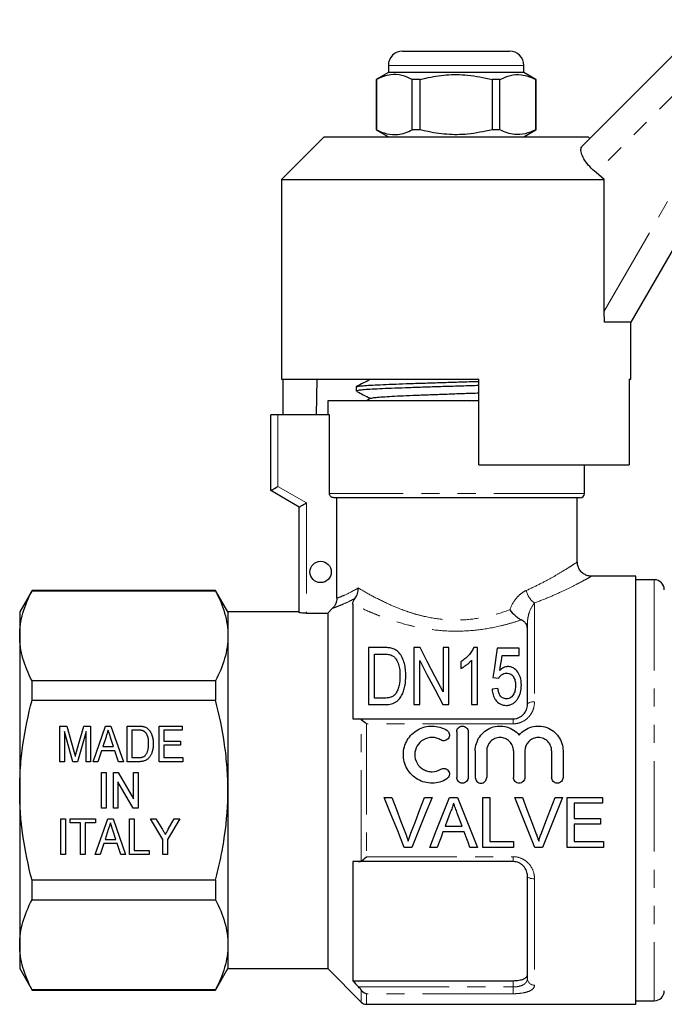
# Model space of a CAD drawing. Units: millimetres. Extents: x 148 to 259, y 96 to 256.
# Drawn here: x 148 to 194, y 184 to 253 of the extents above; entities that cross this region are included whole.
import ezdxf

# ---------------------------------------------------------------- set-up
doc = ezdxf.new("R2010")
doc.units = ezdxf.units.MM
doc.linetypes.add('PHANTOM', pattern=[12.7, 6.35, -1.27, 1.27, -1.27, 1.27, -1.27])

msp = doc.modelspace()

# ---------------------------------------------------------------- linework, layer by layer
at = {"color": 7, "linetype": 'Continuous', "lineweight": 25}
for p, q in [((187.756, 243.727), (196.623, 252.594)), ((175.171, 250.392), (178.921, 250.392)), ((178.921, 250.392), (182.671, 250.392)), ((174.171, 249.392), (174.171, 248.892)), ((183.671, 248.892), (183.671, 249.392)), ((174.171, 248.892), (173.321, 248.401)), ((183.671, 248.892), (174.171, 248.892)), ((184.521, 248.401), (183.671, 248.892)), ((173.321, 248.401), (173.321, 244.883)), ((173.33, 248.401), (173.321, 248.401)), ((173.33, 248.401), (173.33, 244.883)), ((176.399, 248.401), (175.852, 248.401)), ((175.852, 244.883), (175.852, 248.401)), ((176.399, 244.883), (176.399, 248.401)), ((181.99, 248.401), (181.443, 248.401)), ((181.443, 248.401), (181.443, 244.883)), ((181.99, 244.883), (181.99, 248.401)), ((184.521, 248.401), (184.512, 248.401)), ((184.512, 248.401), (184.512, 244.883)), ((184.521, 244.883), (184.521, 248.401)), ((169.671, 244.392), (166.671, 241.392)), ((169.671, 244.392), (178.921, 244.392)), ((173.321, 244.883), (174.171, 244.392)), ((173.33, 244.883), (173.321, 244.883)), ((176.399, 244.883), (175.852, 244.883)), ((178.921, 244.392), (188.171, 244.392)), ((181.99, 244.883), (181.443, 244.883)), ((183.671, 244.392), (184.521, 244.883)), ((184.521, 244.883), (184.512, 244.883)), ((188.296, 244.267), (188.171, 244.392)), ((198.833, 244.662), (191.171, 231.392)), ((189.304, 241.392), (188.731, 241.874)), ((166.671, 241.392), (166.671, 227.392)), ((166.671, 241.392), (189.304, 241.392)), ((189.304, 232.159), (189.304, 241.392)), ((189.33, 231.392), (189.304, 232.159)), ((191.171, 231.392), (189.33, 231.392)), ((191.171, 227.392), (191.171, 231.392)), ((166.671, 227.392), (180.521, 227.392)), ((166.776, 227.392), (166.776, 224.892)), ((169.156, 227.392), (169.112, 224.892)), ((180.521, 221.392), (180.521, 227.392)), ((191.045, 227.392), (191.171, 227.392)), ((191.045, 227.392), (191.045, 221.392)), ((171.921, 226.865), (171.921, 226.571)), ((169.921, 225.892), (169.921, 224.892)), ((180.521, 225.892), (169.921, 225.892)), ((172.935, 226.065), (172.605, 225.892)), ((179.864, 225.892), (180.521, 225.912)), ((165.921, 219.592), (165.921, 224.892)), ((166.421, 224.892), (165.921, 224.892)), ((170.047, 224.892), (166.421, 224.892)), ((170.047, 219.392), (170.047, 224.892)), ((180.521, 221.392), (191.045, 221.392)), ((187.921, 219.392), (187.921, 221.392)), ((167.921, 218.437), (165.921, 219.592)), ((187.621, 219.092), (170.351, 219.092)), ((170.555, 212.051), (170.555, 219.092)), ((187.421, 214.574), (187.421, 219.092)), ((167.921, 211.052), (167.921, 218.437)), ((191.521, 213.592), (188.388, 213.592)), ((191.521, 183.592), (191.521, 213.592)), ((192.821, 213.342), (191.521, 213.342)), ((149.187, 212.592), (148.321, 211.092)), ((162.055, 212.592), (149.187, 212.592)), ((149.187, 212.57), (149.187, 212.592)), ((149.187, 212.57), (162.055, 212.57)), ((162.921, 211.092), (162.055, 212.592)), ((162.055, 212.592), (162.055, 212.57)), ((169.921, 211.002), (170.261, 211.344)), ((171.671, 211.636), (171.671, 203.592)), ((148.321, 211.092), (148.321, 209.417)), ((167.921, 211.092), (162.921, 211.092)), ((162.921, 211.092), (162.921, 209.417)), ((168.421, 211.002), (169.921, 211.002)), ((169.921, 211.002), (169.921, 186.092)), ((183.921, 204.592), (183.921, 210.254)), ((148.321, 209.417), (148.321, 198.592)), ((162.921, 209.417), (162.921, 198.592)), ((172.78, 208.592), (172.78, 204.592)), ((173.87, 208.592), (172.78, 208.592)), ((176.397, 208.592), (175.96, 208.592)), ((175.96, 208.592), (175.96, 204.592)), ((178.011, 208.592), (178.011, 205.49)), ((178.421, 208.592), (178.011, 208.592)), ((178.421, 204.592), (178.421, 208.592)), ((180.421, 208.592), (180.157, 208.592)), ((180.421, 204.592), (180.421, 208.592)), ((183.344, 208.541), (181.806, 208.541)), ((183.344, 208.028), (183.344, 208.541)), ((173.19, 208.13), (173.866, 208.13)), ((173.19, 205.053), (173.19, 208.13)), ((180.011, 207.709), (180.011, 204.592)), ((182.146, 208.028), (183.344, 208.028)), ((176.37, 204.592), (176.37, 207.694)), ((179.242, 207.592), (179.242, 207.119)), ((181.498, 206.489), (181.908, 206.438)), ((149.187, 204.897), (149.187, 206.265)), ((162.055, 206.265), (149.187, 206.265)), ((162.055, 206.265), (162.055, 204.897)), ((181.857, 205.72), (181.447, 205.669)), ((173.877, 205.053), (173.19, 205.053)), ((149.187, 204.897), (162.055, 204.897)), ((172.78, 204.592), (173.922, 204.592)), ((175.96, 204.592), (176.37, 204.592)), ((177.984, 204.592), (178.421, 204.592)), ((180.011, 204.592), (180.421, 204.592)), ((172.084, 203.592), (182.921, 203.592)), ((151.145, 203.092), (151.625, 203.092)), ((151.145, 200.592), (151.145, 203.092)), ((151.625, 203.092), (152.12, 201.338)), ((152.327, 201.368), (152.814, 203.092)), ((152.814, 203.092), (153.293, 203.092)), ((153.293, 203.092), (153.293, 200.592)), ((153.465, 200.592), (154.348, 203.092)), ((154.348, 203.092), (154.707, 203.092)), ((154.707, 203.092), (155.59, 200.592)), ((155.857, 203.092), (156.618, 203.092)), ((155.857, 200.592), (155.857, 203.092)), ((158.101, 203.092), (159.703, 203.092)), ((158.101, 200.592), (158.101, 203.092)), ((159.703, 203.092), (159.703, 202.803)), ((152.053, 200.592), (151.466, 202.707)), ((151.466, 202.707), (151.466, 200.592)), ((152.972, 202.707), (152.385, 200.592)), ((152.972, 200.592), (152.972, 202.707)), ((154.377, 202.344), (154.151, 201.65)), ((154.903, 201.65), (154.691, 202.3)), ((156.178, 202.803), (156.178, 200.88)), ((156.624, 202.803), (156.178, 202.803)), ((158.421, 202.803), (158.421, 202.034)), ((159.703, 202.803), (158.421, 202.803)), ((178.965, 202.692), (178.965, 199.492)), ((179.765, 202.692), (179.765, 199.492)), ((154.151, 201.65), (154.903, 201.65)), ((158.421, 202.034), (159.607, 202.034)), ((158.421, 201.746), (158.421, 200.88)), ((159.607, 201.746), (158.421, 201.746)), ((159.607, 202.034), (159.607, 201.746)), ((154.057, 201.361), (153.806, 200.592)), ((154.997, 201.361), (154.057, 201.361)), ((155.248, 200.592), (154.997, 201.361)), ((156.178, 200.88), (156.631, 200.88)), ((158.421, 200.88), (159.767, 200.88)), ((159.767, 200.88), (159.767, 200.592)), ((180.265, 201.353), (180.265, 199.492)), ((181.065, 201.353), (181.065, 199.492)), ((182.943, 201.353), (182.943, 199.492)), ((183.743, 201.353), (183.743, 199.492)), ((185.621, 201.353), (185.621, 199.492)), ((186.421, 201.353), (186.421, 199.492)), ((151.466, 200.592), (151.145, 200.592)), ((152.385, 200.592), (152.053, 200.592)), ((153.293, 200.592), (152.972, 200.592)), ((153.806, 200.592), (153.465, 200.592)), ((155.59, 200.592), (155.248, 200.592)), ((156.654, 200.592), (155.857, 200.592)), ((159.767, 200.592), (158.101, 200.592)), ((154.06, 199.842), (154.38, 199.842)), ((154.06, 197.342), (154.06, 199.842)), ((154.38, 199.842), (154.38, 197.342)), ((154.893, 199.842), (155.231, 199.842)), ((154.893, 197.342), (154.893, 199.842)), ((155.231, 199.842), (156.303, 197.997)), ((156.303, 199.842), (156.624, 199.842)), ((156.303, 197.997), (156.303, 199.842)), ((156.624, 199.842), (156.624, 197.342)), ((156.285, 197.342), (155.213, 199.188)), ((155.213, 199.188), (155.213, 197.342)), ((148.321, 198.592), (148.321, 187.767)), ((162.921, 198.592), (162.921, 187.767)), ((173.88, 198.092), (174.415, 198.092)), ((176.703, 198.092), (177.238, 198.092)), ((178.466, 198.092), (179.023, 198.092)), ((180.786, 198.092), (181.28, 198.092)), ((180.786, 194.592), (180.786, 198.092)), ((181.28, 198.092), (181.28, 194.996)), ((183.034, 198.092), (183.569, 198.092)), ((185.857, 198.092), (186.392, 198.092)), ((186.71, 198.092), (189.178, 198.092)), ((186.71, 194.592), (186.71, 198.092)), ((189.178, 198.092), (189.178, 197.688)), ((187.203, 197.688), (187.203, 196.611)), ((189.178, 197.688), (187.203, 197.688)), ((154.38, 197.342), (154.06, 197.342)), ((155.213, 197.342), (154.893, 197.342)), ((156.624, 197.342), (156.285, 197.342)), ((151.21, 196.592), (151.53, 196.592)), ((151.21, 194.092), (151.21, 196.592)), ((151.53, 196.592), (151.53, 194.092)), ((151.851, 196.592), (153.645, 196.592)), ((151.851, 196.303), (151.851, 196.592)), ((152.588, 196.303), (151.851, 196.303)), ((152.588, 194.092), (152.588, 196.303)), ((153.645, 196.303), (152.908, 196.303)), ((152.908, 196.303), (152.908, 194.092)), ((153.625, 194.092), (154.508, 196.592)), ((153.645, 196.592), (153.645, 196.303)), ((154.508, 196.592), (154.867, 196.592)), ((154.867, 196.592), (155.75, 194.092)), ((156.017, 196.592), (156.338, 196.592)), ((156.017, 194.092), (156.017, 196.592)), ((156.338, 196.592), (156.338, 194.38)), ((157.492, 196.592), (157.877, 196.592)), ((158.357, 195.151), (157.492, 196.592)), ((157.877, 196.592), (158.328, 195.841)), ((159.543, 196.592), (158.678, 195.151)), ((158.741, 195.856), (159.157, 196.592)), ((159.157, 196.592), (159.543, 196.592)), ((178.147, 196.073), (179.342, 196.073)), ((187.203, 196.611), (189.043, 196.611)), ((187.203, 196.207), (187.203, 194.996)), ((189.043, 196.207), (187.203, 196.207)), ((189.043, 196.611), (189.043, 196.207)), ((154.537, 195.844), (154.311, 195.15)), ((155.063, 195.15), (154.851, 195.8)), ((179.491, 195.669), (177.999, 195.669)), ((154.217, 194.861), (153.966, 194.092)), ((155.157, 194.861), (154.217, 194.861)), ((154.311, 195.15), (155.063, 195.15)), ((155.408, 194.092), (155.157, 194.861)), ((158.357, 194.092), (158.357, 195.151)), ((158.678, 195.151), (158.678, 194.092)), ((175.826, 194.592), (175.291, 194.592)), ((177.601, 194.592), (177.077, 194.592)), ((180.413, 194.592), (179.889, 194.592)), ((182.94, 194.592), (180.786, 194.592)), ((181.28, 194.996), (182.94, 194.996)), ((182.94, 194.996), (182.94, 194.592)), ((184.98, 194.592), (184.445, 194.592)), ((189.267, 194.592), (186.71, 194.592)), ((187.203, 194.996), (189.267, 194.996)), ((189.267, 194.996), (189.267, 194.592)), ((151.53, 194.092), (151.21, 194.092)), ((152.908, 194.092), (152.588, 194.092)), ((153.966, 194.092), (153.625, 194.092)), ((155.75, 194.092), (155.408, 194.092)), ((157.395, 194.092), (156.017, 194.092)), ((156.338, 194.38), (157.395, 194.38)), ((157.395, 194.38), (157.395, 194.092)), ((158.678, 194.092), (158.357, 194.092)), ((171.671, 193.592), (171.671, 185.248)), ((182.921, 193.592), (172.084, 193.592)), ((183.921, 185.392), (183.921, 192.592)), ((149.187, 190.919), (149.187, 192.287)), ((162.055, 192.287), (149.187, 192.287)), ((162.055, 192.287), (162.055, 190.919)), ((149.187, 190.919), (162.055, 190.919)), ((148.321, 187.767), (148.321, 186.092)), ((162.921, 187.767), (162.921, 186.092)), ((148.321, 186.092), (149.187, 184.592)), ((162.055, 184.592), (162.921, 186.092)), ((162.921, 186.092), (169.921, 186.092)), ((169.921, 186.092), (172.275, 183.738)), ((171.671, 185.248), (182.921, 185.248)), ((162.055, 184.614), (149.187, 184.614)), ((149.187, 184.592), (149.187, 184.614)), ((149.187, 184.592), (162.055, 184.592)), ((162.055, 184.614), (162.055, 184.592)), ((172.628, 183.592), (191.521, 183.592)), ((191.521, 183.842), (192.821, 183.842))]:
    msp.add_line(p, q, dxfattribs=at)
at = {"color": 8, "linetype": 'PHANTOM', "lineweight": 18}
for p, q in [((197.669, 250.811), (188.731, 241.874)), ((178.921, 249.392), (174.171, 249.392)), ((183.671, 249.392), (178.921, 249.392)), ((189.304, 232.159), (197.101, 245.662)), ((166.421, 224.892), (166.421, 219.881)), ((166.421, 219.881), (168.421, 218.726)), ((187.921, 219.392), (170.047, 219.392)), ((168.421, 218.726), (168.421, 211.002)), ((192.821, 213.342), (192.821, 183.842)), ((184.421, 211.717), (184.421, 204.799)), ((183.921, 210.254), (183.825, 210.254)), ((182.921, 203.247), (182.921, 203.592)), ((172.275, 193.643), (172.275, 203.54)), ((172.628, 203.247), (172.628, 193.937)), ((182.921, 203.247), (172.628, 203.247)), ((172.628, 193.937), (182.921, 193.937)), ((182.921, 193.937), (182.921, 193.592)), ((184.421, 192.385), (184.421, 184.936)), ((182.921, 184.808), (182.921, 185.248)), ((172.084, 184.808), (182.921, 184.808)), ((172.275, 183.738), (172.275, 184.587)), ((182.921, 184.333), (172.628, 184.333)), ((172.628, 184.333), (172.628, 183.592)), ((182.921, 184.808), (182.921, 184.333))]:
    msp.add_line(p, q, dxfattribs=at)
at = {"color": 7, "linetype": 'Continuous', "lineweight": 25, "flags": 128}
for points in [[(165.921, 219.592), (165.931, 219.598), (165.959, 219.614), (166.005, 219.641), (166.068, 219.677), (166.143, 219.72), (166.23, 219.77), (166.324, 219.824), (166.421, 219.881)], [(167.921, 218.437), (167.931, 218.443), (167.959, 218.459), (168.005, 218.486), (168.068, 218.522), (168.143, 218.566), (168.23, 218.615), (168.324, 218.67), (168.421, 218.726)], [(178.011, 205.49), (177.441, 206.586), (176.902, 207.622), (176.397, 208.592)], [(181.806, 208.541), (181.708, 207.888), (181.605, 207.203), (181.498, 206.489)], [(181.995, 206.992), (182.046, 207.345), (182.097, 207.69), (182.146, 208.028)], [(176.37, 207.694), (176.881, 206.712), (177.42, 205.676), (177.984, 204.592)], [(175.291, 194.592), (174.827, 195.743), (174.355, 196.912), (173.88, 198.092)], [(174.415, 198.092), (174.734, 197.251), (175.052, 196.414), (175.367, 195.583)], [(175.749, 195.583), (176.065, 196.414), (176.383, 197.251), (176.703, 198.092)], [(177.238, 198.092), (176.762, 196.912), (176.291, 195.743), (175.826, 194.592)], [(177.077, 194.592), (177.534, 195.743), (177.998, 196.912), (178.466, 198.092)], [(179.023, 198.092), (179.491, 196.912), (179.956, 195.743), (180.413, 194.592)], [(184.445, 194.592), (183.981, 195.743), (183.509, 196.912), (183.034, 198.092)], [(183.569, 198.092), (183.888, 197.251), (184.206, 196.414), (184.521, 195.583)], [(184.903, 195.583), (185.219, 196.414), (185.537, 197.251), (185.857, 198.092)], [(186.392, 198.092), (185.916, 196.912), (185.444, 195.743), (184.98, 194.592)], [(178.506, 197.042), (178.386, 196.718), (178.267, 196.395), (178.147, 196.073)], [(179.342, 196.073), (179.229, 196.378), (179.116, 196.685), (179.002, 196.993)], [(177.999, 195.669), (177.865, 195.308), (177.733, 194.949), (177.601, 194.592)], [(179.889, 194.592), (179.757, 194.949), (179.624, 195.308), (179.491, 195.669)]]:
    msp.add_lwpolyline(points, dxfattribs=at)
at = {"color": 8, "linetype": 'PHANTOM', "lineweight": 18, "flags": 128}
for points in [[(184.421, 204.799), (184.324, 204.795), (184.23, 204.783), (184.143, 204.764), (184.068, 204.738), (184.005, 204.707), (183.959, 204.671), (183.931, 204.632), (183.921, 204.592)], [(184.421, 192.385), (184.324, 192.389), (184.23, 192.401), (184.143, 192.42), (184.068, 192.446), (184.005, 192.477), (183.959, 192.513), (183.931, 192.552), (183.921, 192.592)]]:
    msp.add_lwpolyline(points, dxfattribs=at)
at = {"color": 7, "linetype": 'Continuous', "lineweight": 25}
msp.add_circle((169.421, 213.892), 0.75, dxfattribs=at)
for centre, radius, start, end in [((175.171, 249.392), 1, 90, 180), ((182.671, 249.392), 1, 0, 90), ((187.621, 219.392), 0.3, 270, 0), ((192.821, 212.642), 0.7, 0, 90), ((192.821, 184.542), 0.7, 270, 0), ((172.628, 184.092), 0.5, 225, 270)]:
    msp.add_arc(centre, radius, start, end, dxfattribs=at)
at = {"color": 8, "linetype": 'PHANTOM', "lineweight": 18}
for centre, radius, start, end in [((185.278, 212.913), 1.471, 192.59852, 234.38299), ((184.4, 185.415), 0.479, 182.81239, 272.56006)]:
    msp.add_arc(centre, radius, start, end, dxfattribs=at)
at = {"color": 7, "linetype": 'Continuous', "lineweight": 25}
for points, knots in [([(175.852, 248.401), (175.607, 248.512), (175.112, 248.736), (174.43, 248.771), (173.832, 248.639), (173.498, 248.481), (173.33, 248.401)], [0, 0, 0, 0, 0.2947004, 0.5962461, 0.7970571, 1, 1, 1, 1]), ([(176.399, 248.401), (176.529, 248.434), (177.132, 248.584), (178.241, 248.76), (179.818, 248.76), (180.874, 248.527), (181.443, 248.401)], [0, 0, 0, 0, 0.07896, 0.365173, 0.658395, 1, 1, 1, 1]), ([(181.99, 248.401), (182.235, 248.512), (182.73, 248.736), (183.413, 248.771), (184.01, 248.639), (184.344, 248.481), (184.512, 248.401)], [0, 0, 0, 0, 0.2947004, 0.5962461, 0.7970571, 1, 1, 1, 1]), ([(173.33, 244.883), (173.575, 244.772), (174.07, 244.548), (174.752, 244.513), (175.35, 244.645), (175.684, 244.803), (175.852, 244.883)], [0, 0, 0, 0, 0.2947, 0.596246, 0.797057, 1, 1, 1, 1]), ([(181.443, 244.883), (180.874, 244.757), (179.83, 244.527), (178.254, 244.523), (177.144, 244.696), (176.529, 244.85), (176.399, 244.883)], [0, 0, 0, 0, 0.341603, 0.627469, 0.921041, 1, 1, 1, 1]), ([(184.512, 244.883), (184.267, 244.772), (183.772, 244.548), (183.09, 244.513), (182.493, 244.645), (182.158, 244.803), (181.99, 244.883)], [0, 0, 0, 0, 0.2947, 0.596246, 0.797057, 1, 1, 1, 1]), ([(188.731, 241.874), (188.577, 242.012), (188.268, 242.29), (187.923, 242.741), (187.711, 243.161), (187.64, 243.525), (187.717, 243.659), (187.756, 243.727)], [0, 0, 0, 0, 0.1925, 0.3849966, 0.5791481, 0.7871201, 1, 1, 1, 1]), ([(172.933, 227.4), (172.763, 227.311), (172.423, 227.133), (172.083, 226.956), (171.913, 226.867)], [0, 0, 0, 0, 0.499908, 1, 1, 1, 1]), ([(171.942, 226.877), (171.941, 226.878), (171.934, 226.892), (172.109, 226.917), (172.479, 226.953), (173.047, 226.989), (173.782, 227.025), (174.658, 227.061), (175.663, 227.097), (176.751, 227.132), (177.911, 227.168), (179.086, 227.204), (179.973, 227.231), (180.433, 227.245), (180.521, 227.248)], [0, 0, 0, 0, 0.011705, 0.109653, 0.20484, 0.302789, 0.397976, 0.495924, 0.591111, 0.689059, 0.784247, 0.882194, 0.977382, 1, 1, 1, 1]), ([(180.521, 226.954), (180.321, 226.948), (179.733, 226.93), (178.731, 226.899), (177.549, 226.863), (176.414, 226.827), (175.342, 226.791), (174.38, 226.756), (173.539, 226.719), (172.858, 226.684), (172.34, 226.648), (172.032, 226.612), (171.899, 226.586), (171.93, 226.573), (171.934, 226.571)], [0, 0, 0, 0, 0.0492131, 0.1441958, 0.2365018, 0.3314846, 0.4237907, 0.5187737, 0.6110797, 0.7060627, 0.7983687, 0.8933516, 0.9856576, 1, 1, 1, 1]), ([(171.955, 226.547), (172.108, 226.467), (172.426, 226.302), (172.743, 226.136), (172.907, 226.05)], [0, 0, 0, 0, 0.482724, 1, 1, 1, 1]), ([(172.944, 226.064), (172.977, 226.076), (173.048, 226.1), (173.389, 226.137), (173.905, 226.175), (174.586, 226.213), (175.408, 226.252), (176.342, 226.29), (177.36, 226.328), (178.427, 226.367), (179.499, 226.404), (180.185, 226.429), (180.521, 226.441)], [0, 0, 0, 0, 0.090909, 0.192396, 0.293928, 0.395459, 0.496946, 0.598511, 0.699966, 0.801551, 0.902993, 1, 1, 1, 1]), ([(170.351, 219.092), (170.272, 219.092), (170.194, 219.123), (170.08, 219.235), (170.047, 219.313), (170.047, 219.392)], [0, 0, 0, 0, 0.5, 0.5, 1, 1, 1, 1]), ([(188.387, 213.596), (188.376, 213.595), (188.274, 213.589), (188.085, 213.641), (187.84, 213.762), (187.632, 213.955), (187.488, 214.202), (187.423, 214.418), (187.427, 214.542), (187.428, 214.573)], [0, 0, 0, 0, 0.020788, 0.203534, 0.375572, 0.563352, 0.755095, 0.938013, 1, 1, 1, 1]), ([(148.321, 209.417), (148.321, 209.682), (148.341, 209.949), (148.418, 210.481), (148.476, 210.745), (148.701, 211.533), (148.919, 212.054), (149.187, 212.57)], [0, 0, 0, 0, 0.25, 0.25, 0.5, 0.5, 1, 1, 1, 1]), ([(162.055, 212.57), (162.325, 212.051), (162.543, 211.53), (162.841, 210.48), (162.921, 209.951), (162.921, 209.417)], [0, 0, 0, 0, 0.5, 0.5, 1, 1, 1, 1]), ([(171.837, 212.045), (171.911, 212.143), (171.967, 212.257), (172.025, 212.444), (172.039, 212.508), (172.059, 212.638), (172.064, 212.705), (172.064, 212.771)], [0, 0, 0, 0, 0.5, 0.5, 0.75, 0.75, 1, 1, 1, 1]), ([(170.555, 212.051), (170.555, 211.919), (170.528, 211.79), (170.428, 211.548), (170.354, 211.438), (170.261, 211.344)], [0, 0, 0, 0, 0.5, 0.5, 1, 1, 1, 1]), ([(171.671, 211.636), (171.671, 211.685), (171.68, 211.74), (171.728, 211.873), (171.769, 211.953), (171.837, 212.045)], [0, 0, 0, 0, 0.5, 0.5, 1, 1, 1, 1]), ([(182.68, 211.24), (182.79, 211.095), (182.925, 210.953), (183.139, 210.77), (183.212, 210.714), (183.361, 210.613), (183.436, 210.569), (183.506, 210.534)], [0, 0, 0, 0, 0.5, 0.5, 0.75, 0.75, 1, 1, 1, 1]), ([(168.421, 211.002), (168.289, 211.002), (168.159, 211.008), (167.975, 211.029), (167.921, 211.041), (167.921, 211.052)], [0, 0, 0, 0, 0.5, 0.5, 1, 1, 1, 1]), ([(183.825, 210.254), (183.789, 210.308), (183.746, 210.359), (183.643, 210.453), (183.581, 210.497), (183.506, 210.534)], [0, 0, 0, 0, 0.5, 0.5, 1, 1, 1, 1]), ([(149.187, 206.265), (148.918, 206.783), (148.7, 207.305), (148.401, 208.355), (148.321, 208.884), (148.321, 209.417)], [0, 0, 0, 0, 0.5, 0.5, 1, 1, 1, 1]), ([(162.921, 209.417), (162.921, 209.152), (162.901, 208.886), (162.824, 208.354), (162.766, 208.09), (162.541, 207.301), (162.323, 206.781), (162.055, 206.265)], [0, 0, 0, 0, 0.25, 0.25, 0.5, 0.5, 1, 1, 1, 1]), ([(174.433, 208.534), (174.388, 208.546), (174.343, 208.557), (174.25, 208.572), (174.203, 208.577), (174.061, 208.59), (173.965, 208.591), (173.87, 208.592)], [0, 0, 0, 0, 0.25, 0.25, 0.5, 0.5, 1, 1, 1, 1]), ([(174.897, 208.248), (174.866, 208.279), (174.836, 208.309), (174.769, 208.367), (174.732, 208.394), (174.655, 208.443), (174.613, 208.465), (174.526, 208.504), (174.48, 208.519), (174.433, 208.534)], [0, 0, 0, 0, 0.25, 0.25, 0.5, 0.5, 0.75, 0.75, 1, 1, 1, 1]), ([(180.157, 208.592), (180.136, 208.545), (180.115, 208.497), (180.066, 208.403), (180.038, 208.357), (179.947, 208.22), (179.877, 208.131), (179.722, 207.96), (179.637, 207.879), (179.498, 207.765), (179.449, 207.728), (179.348, 207.658), (179.295, 207.625), (179.242, 207.592)], [0, 0, 0, 0, 0.125, 0.125, 0.25, 0.25, 0.5, 0.5, 0.75, 0.75, 0.875, 0.875, 1, 1, 1, 1]), ([(173.866, 208.13), (173.961, 208.129), (174.056, 208.128), (174.196, 208.11), (174.243, 208.103), (174.333, 208.081), (174.375, 208.066), (174.417, 208.048)], [0, 0, 0, 0, 0.5, 0.5, 0.75, 0.75, 1, 1, 1, 1]), ([(174.417, 208.048), (174.451, 208.03), (174.484, 208.012), (174.542, 207.969), (174.568, 207.946), (174.644, 207.873), (174.686, 207.819), (174.797, 207.651), (174.855, 207.53), (174.966, 207.155), (174.983, 206.892), (174.985, 206.622)], [0, 0, 0, 0, 0.0625, 0.0625, 0.125, 0.125, 0.25, 0.25, 0.5, 0.5, 1, 1, 1, 1]), ([(175.395, 206.614), (175.393, 206.763), (175.388, 206.911), (175.356, 207.201), (175.331, 207.344), (175.258, 207.622), (175.21, 207.756), (175.082, 208.014), (174.999, 208.137), (174.897, 208.248)], [0, 0, 0, 0, 0.25, 0.25, 0.5, 0.5, 0.75, 0.75, 1, 1, 1, 1]), ([(179.242, 207.119), (179.318, 207.157), (179.392, 207.198), (179.532, 207.288), (179.599, 207.336), (179.729, 207.434), (179.791, 207.486), (179.908, 207.594), (179.961, 207.651), (180.011, 207.709)], [0, 0, 0, 0, 0.25, 0.25, 0.5, 0.5, 0.75, 0.75, 1, 1, 1, 1]), ([(182.563, 207.259), (182.535, 207.258), (182.506, 207.257), (182.451, 207.25), (182.424, 207.244), (182.343, 207.223), (182.291, 207.203), (182.197, 207.153), (182.152, 207.124), (182.069, 207.062), (182.032, 207.027), (181.995, 206.992)], [0, 0, 0, 0, 0.125, 0.125, 0.25, 0.25, 0.5, 0.5, 0.75, 0.75, 1, 1, 1, 1]), ([(183.498, 205.964), (183.497, 206.035), (183.495, 206.107), (183.481, 206.246), (183.47, 206.315), (183.426, 206.52), (183.377, 206.654), (183.232, 206.903), (183.138, 207.019), (182.954, 207.156), (182.884, 207.194), (182.768, 207.233), (182.728, 207.243), (182.646, 207.256), (182.605, 207.257), (182.563, 207.259)], [0, 0, 0, 0, 0.125, 0.125, 0.25, 0.25, 0.5, 0.5, 0.75, 0.75, 0.875, 0.875, 0.9375, 0.9375, 1, 1, 1, 1]), ([(173.922, 204.592), (173.987, 204.593), (174.052, 204.594), (174.18, 204.606), (174.244, 204.615), (174.433, 204.655), (174.556, 204.697), (174.72, 204.793), (174.773, 204.83), (174.866, 204.911), (174.907, 204.956), (175.023, 205.098), (175.086, 205.199), (175.191, 205.409), (175.23, 205.519), (175.297, 205.739), (175.323, 205.848), (175.382, 206.178), (175.392, 206.397), (175.395, 206.614)], [0, 0, 0, 0, 0.0625, 0.0625, 0.125, 0.125, 0.25, 0.25, 0.3125, 0.3125, 0.375, 0.375, 0.5, 0.5, 0.625, 0.625, 0.75, 0.75, 1, 1, 1, 1]), ([(174.985, 206.622), (174.983, 206.515), (174.982, 206.406), (174.965, 206.187), (174.95, 206.077), (174.906, 205.857), (174.876, 205.748), (174.813, 205.587), (174.79, 205.535), (174.734, 205.433), (174.7, 205.385), (174.665, 205.336)], [0, 0, 0, 0, 0.25, 0.25, 0.5, 0.5, 0.75, 0.75, 0.875, 0.875, 1, 1, 1, 1]), ([(181.908, 206.438), (181.934, 206.485), (181.962, 206.532), (182.03, 206.617), (182.068, 206.658), (182.159, 206.728), (182.212, 206.756), (182.328, 206.79), (182.389, 206.795), (182.452, 206.797)], [0, 0, 0, 0, 0.25, 0.25, 0.5, 0.5, 0.75, 0.75, 1, 1, 1, 1]), ([(182.452, 206.797), (182.508, 206.795), (182.564, 206.792), (182.671, 206.767), (182.724, 206.747), (182.815, 206.693), (182.855, 206.659), (182.922, 206.583), (182.949, 206.54), (183.018, 206.411), (183.046, 206.317), (183.072, 206.175), (183.079, 206.127), (183.086, 206.031), (183.087, 205.982), (183.088, 205.933)], [0, 0, 0, 0, 0.125, 0.125, 0.25, 0.25, 0.375, 0.375, 0.5, 0.5, 0.75, 0.75, 0.875, 0.875, 1, 1, 1, 1]), ([(181.447, 205.669), (181.458, 205.539), (181.476, 205.41), (181.536, 205.222), (181.559, 205.16), (181.618, 205.037), (181.653, 204.977), (181.775, 204.809), (181.881, 204.709), (182.074, 204.607), (182.145, 204.581), (182.29, 204.548), (182.365, 204.543), (182.44, 204.541)], [0, 0, 0, 0, 0.25, 0.25, 0.375, 0.375, 0.5, 0.5, 0.75, 0.75, 0.875, 0.875, 1, 1, 1, 1]), ([(182.444, 205.002), (182.397, 205.004), (182.351, 205.007), (182.263, 205.028), (182.219, 205.045), (182.142, 205.09), (182.107, 205.117), (182.046, 205.179), (182.021, 205.215), (181.954, 205.322), (181.926, 205.4), (181.882, 205.559), (181.868, 205.64), (181.857, 205.72)], [0, 0, 0, 0, 0.125, 0.125, 0.25, 0.25, 0.375, 0.375, 0.5, 0.5, 0.75, 0.75, 1, 1, 1, 1]), ([(183.088, 205.933), (183.087, 205.884), (183.086, 205.834), (183.078, 205.735), (183.072, 205.686), (183.046, 205.538), (183.018, 205.44), (182.947, 205.299), (182.92, 205.254), (182.854, 205.169), (182.815, 205.129), (182.723, 205.066), (182.671, 205.041), (182.561, 205.009), (182.502, 205.004), (182.444, 205.002)], [0, 0, 0, 0, 0.125, 0.125, 0.25, 0.25, 0.5, 0.5, 0.625, 0.625, 0.75, 0.75, 0.875, 0.875, 1, 1, 1, 1]), ([(183.253, 205.026), (183.296, 205.099), (183.336, 205.173), (183.398, 205.327), (183.425, 205.406), (183.463, 205.564), (183.477, 205.644), (183.494, 205.804), (183.497, 205.884), (183.498, 205.964)], [0, 0, 0, 0, 0.25, 0.25, 0.5, 0.5, 0.75, 0.75, 1, 1, 1, 1]), ([(174.665, 205.336), (174.642, 205.31), (174.619, 205.284), (174.568, 205.238), (174.54, 205.216), (174.45, 205.158), (174.384, 205.127), (174.245, 205.085), (174.171, 205.072), (174.025, 205.056), (173.951, 205.055), (173.877, 205.053)], [0, 0, 0, 0, 0.125, 0.125, 0.25, 0.25, 0.5, 0.5, 0.75, 0.75, 1, 1, 1, 1]), ([(182.44, 204.541), (182.483, 204.542), (182.526, 204.543), (182.611, 204.553), (182.652, 204.562), (182.776, 204.596), (182.853, 204.631), (182.993, 204.72), (183.056, 204.775), (183.164, 204.893), (183.209, 204.96), (183.253, 205.026)], [0, 0, 0, 0, 0.125, 0.125, 0.25, 0.25, 0.5, 0.5, 0.75, 0.75, 1, 1, 1, 1]), ([(148.321, 198.592), (148.321, 199.122), (148.341, 199.653), (148.418, 200.717), (148.477, 201.251), (148.703, 202.836), (148.921, 203.874), (149.187, 204.897)], [0, 0, 0, 0, 0.25, 0.25, 0.5, 0.5, 1, 1, 1, 1]), ([(162.921, 198.592), (162.921, 199.123), (162.902, 199.655), (162.823, 200.723), (162.765, 201.257), (162.539, 202.838), (162.321, 203.874), (162.055, 204.897)], [0, 0, 0, 0, 0.25, 0.25, 0.5, 0.5, 1, 1, 1, 1]), ([(182.921, 203.592), (182.993, 203.592), (183.063, 203.6), (183.2, 203.629), (183.268, 203.652), (183.458, 203.737), (183.57, 203.82), (183.747, 204.013), (183.813, 204.124), (183.9, 204.354), (183.921, 204.474), (183.921, 204.592)], [0, 0, 0, 0, 0.125, 0.125, 0.25, 0.25, 0.5, 0.5, 0.75, 0.75, 1, 1, 1, 1]), ([(156.618, 203.092), (156.639, 203.092), (156.68, 203.092), (156.738, 203.09), (156.793, 203.087), (156.844, 203.083), (156.892, 203.078), (156.935, 203.073), (156.975, 203.065), (157, 203.059), (157.012, 203.056)], [0, 0, 0, 0, 0.15798, 0.305893, 0.445118, 0.574421, 0.693889, 0.80488, 0.906504, 1, 1, 1, 1]), ([(157.012, 203.056), (157.043, 203.047), (157.103, 203.029), (157.188, 202.989), (157.267, 202.939), (157.313, 202.898), (157.336, 202.877)], [0, 0, 0, 0, 0.257436, 0.505998, 0.752968, 1, 1, 1, 1]), ([(157.336, 202.877), (157.35, 202.863), (157.379, 202.835), (157.418, 202.788), (157.455, 202.739), (157.49, 202.687), (157.521, 202.632), (157.55, 202.574), (157.575, 202.513), (157.606, 202.427), (157.638, 202.314), (157.665, 202.169), (157.681, 202.015), (157.683, 201.91), (157.684, 201.855)], [0, 0, 0, 0, 0.054603, 0.109706, 0.164888, 0.220622, 0.277865, 0.335825, 0.395121, 0.456116, 0.582345, 0.71422, 0.853155, 1, 1, 1, 1]), ([(178.265, 199.384), (178.111, 199.291), (177.949, 199.22), (177.608, 199.121), (177.43, 199.095), (177.076, 199.09), (176.896, 199.111), (176.553, 199.199), (176.386, 199.267), (176.077, 199.443), (175.937, 199.55), (175.684, 199.803), (175.576, 199.944), (175.4, 200.251), (175.332, 200.417), (175.244, 200.757), (175.222, 200.935), (175.225, 201.284), (175.249, 201.458), (175.343, 201.795), (175.41, 201.955), (175.587, 202.256), (175.695, 202.394), (175.943, 202.638), (176.086, 202.746), (176.39, 202.919), (176.556, 202.986), (176.899, 203.074), (177.075, 203.094), (177.433, 203.089), (177.609, 203.062), (177.949, 202.964), (178.113, 202.892), (178.265, 202.799)], [0, 0, 0, 0, 0.0625, 0.0625, 0.125, 0.125, 0.1875, 0.1875, 0.25, 0.25, 0.3125, 0.3125, 0.375, 0.375, 0.4375, 0.4375, 0.5, 0.5, 0.5625, 0.5625, 0.625, 0.625, 0.6875, 0.6875, 0.75, 0.75, 0.8125, 0.8125, 0.875, 0.875, 0.9375, 0.9375, 1, 1, 1, 1]), ([(178.965, 202.692), (178.965, 202.796), (179.006, 202.897), (179.152, 203.046), (179.258, 203.092), (179.471, 203.092), (179.576, 203.047), (179.724, 202.897), (179.765, 202.796), (179.765, 202.692)], [0, 0, 0, 0, 0.25, 0.25, 0.5, 0.5, 0.75, 0.75, 1, 1, 1, 1]), ([(180.265, 201.353), (180.265, 201.531), (180.291, 201.704), (180.397, 202.041), (180.474, 202.2), (180.675, 202.488), (180.798, 202.618), (181.076, 202.834), (181.235, 202.923), (181.568, 203.046), (181.748, 203.082), (182.105, 203.098), (182.288, 203.078), (182.632, 202.984), (182.798, 202.91), (183.096, 202.718), (183.229, 202.599), (183.343, 202.462)], [0, 0, 0, 0, 0.125, 0.125, 0.25, 0.25, 0.375, 0.375, 0.5, 0.5, 0.625, 0.625, 0.75, 0.75, 0.875, 0.875, 1, 1, 1, 1]), ([(183.343, 202.462), (183.456, 202.599), (183.587, 202.716), (183.887, 202.91), (184.05, 202.983), (184.396, 203.078), (184.577, 203.098), (184.935, 203.083), (185.114, 203.047), (185.449, 202.924), (185.607, 202.836), (185.886, 202.62), (186.01, 202.49), (186.21, 202.202), (186.289, 202.041), (186.393, 201.708), (186.421, 201.531), (186.421, 201.353)], [0, 0, 0, 0, 0.125, 0.125, 0.25, 0.25, 0.375, 0.375, 0.5, 0.5, 0.625, 0.625, 0.75, 0.75, 0.875, 0.875, 1, 1, 1, 1]), ([(154.527, 202.803), (154.502, 202.728), (154.452, 202.574), (154.402, 202.421), (154.377, 202.344)], [0, 0, 0, 0, 0.494436, 1, 1, 1, 1]), ([(154.691, 202.3), (154.683, 202.326), (154.666, 202.375), (154.643, 202.448), (154.62, 202.517), (154.599, 202.582), (154.579, 202.642), (154.561, 202.7), (154.543, 202.753), (154.532, 202.787), (154.527, 202.803)], [0, 0, 0, 0, 0.152258, 0.296442, 0.432844, 0.561173, 0.682619, 0.795992, 0.901583, 1, 1, 1, 1]), ([(156.988, 202.752), (156.978, 202.756), (156.956, 202.765), (156.922, 202.775), (156.883, 202.784), (156.839, 202.791), (156.791, 202.797), (156.739, 202.801), (156.683, 202.803), (156.644, 202.803), (156.624, 202.803)], [0, 0, 0, 0, 0.088823, 0.186552, 0.295021, 0.413085, 0.544178, 0.684164, 0.836022, 1, 1, 1, 1]), ([(157.363, 201.861), (157.363, 201.893), (157.363, 201.955), (157.357, 202.045), (157.349, 202.13), (157.337, 202.208), (157.321, 202.281), (157.303, 202.349), (157.281, 202.411), (157.255, 202.467), (157.227, 202.518), (157.197, 202.565), (157.166, 202.607), (157.133, 202.645), (157.099, 202.678), (157.064, 202.708), (157.027, 202.733), (157.001, 202.746), (156.988, 202.752)], [0, 0, 0, 0, 0.09394, 0.182624, 0.266153, 0.344259, 0.417177, 0.486015, 0.550424, 0.610497, 0.66772, 0.721882, 0.773225, 0.822032, 0.868978, 0.913683, 0.957329, 1, 1, 1, 1]), ([(177.848, 202.116), (177.757, 202.172), (177.66, 202.215), (177.456, 202.274), (177.349, 202.29), (177.031, 202.295), (176.816, 202.24), (176.448, 202.032), (176.294, 201.88), (176.082, 201.517), (176.024, 201.308), (176.022, 200.889), (176.077, 200.679), (176.288, 200.31), (176.445, 200.155), (176.721, 199.997), (176.821, 199.956), (177.027, 199.903), (177.133, 199.891), (177.455, 199.895), (177.665, 199.956), (177.848, 200.067)], [0, 0, 0, 0, 0.0625, 0.0625, 0.125, 0.125, 0.25, 0.25, 0.375, 0.375, 0.5, 0.5, 0.625, 0.625, 0.75, 0.75, 0.8125, 0.8125, 0.875, 0.875, 1, 1, 1, 1]), ([(178.265, 202.799), (178.355, 202.744), (178.42, 202.654), (178.469, 202.455), (178.454, 202.345), (178.349, 202.166), (178.259, 202.097), (178.053, 202.044), (177.939, 202.061), (177.848, 202.116)], [0, 0, 0, 0, 0.25, 0.25, 0.5, 0.5, 0.75, 0.75, 1, 1, 1, 1]), ([(182.943, 201.353), (182.943, 201.476), (182.919, 201.597), (182.826, 201.823), (182.757, 201.927), (182.585, 202.101), (182.481, 202.171), (182.253, 202.266), (182.129, 202.292), (181.881, 202.292), (181.756, 202.267), (181.528, 202.172), (181.424, 202.102), (181.163, 201.838), (181.065, 201.6), (181.065, 201.353)], [0, 0, 0, 0, 0.125, 0.125, 0.25, 0.25, 0.375, 0.375, 0.5, 0.5, 0.625, 0.625, 0.75, 0.75, 1, 1, 1, 1]), ([(185.621, 201.353), (185.621, 201.476), (185.597, 201.597), (185.504, 201.823), (185.435, 201.927), (185.263, 202.101), (185.159, 202.171), (184.932, 202.266), (184.807, 202.292), (184.559, 202.292), (184.435, 202.267), (184.206, 202.172), (184.102, 202.102), (183.841, 201.838), (183.743, 201.6), (183.743, 201.353)], [0, 0, 0, 0, 0.125, 0.125, 0.25, 0.25, 0.375, 0.375, 0.5, 0.5, 0.625, 0.625, 0.75, 0.75, 1, 1, 1, 1]), ([(157.684, 201.855), (157.683, 201.809), (157.682, 201.72), (157.671, 201.589), (157.653, 201.467), (157.627, 201.353), (157.595, 201.248), (157.56, 201.152), (157.521, 201.065), (157.476, 200.988), (157.429, 200.919), (157.38, 200.858), (157.328, 200.805), (157.274, 200.759), (157.215, 200.72), (157.152, 200.686), (157.083, 200.657), (157.008, 200.633), (156.928, 200.615), (156.842, 200.601), (156.75, 200.593), (156.687, 200.592), (156.654, 200.592)], [0, 0, 0, 0, 0.07426, 0.144443, 0.210823, 0.273723, 0.332694, 0.387503, 0.438657, 0.486131, 0.530599, 0.57248, 0.611854, 0.649635, 0.68686, 0.725371, 0.765283, 0.807388, 0.851559, 0.898123, 0.947533, 1, 1, 1, 1]), ([(157.152, 201.057), (157.168, 201.078), (157.201, 201.122), (157.243, 201.198), (157.279, 201.283), (157.31, 201.378), (157.334, 201.484), (157.351, 201.6), (157.362, 201.727), (157.363, 201.815), (157.363, 201.861)], [0, 0, 0, 0, 0.094381, 0.195522, 0.304144, 0.421578, 0.549664, 0.687814, 0.837929, 1, 1, 1, 1]), ([(152.12, 201.338), (152.125, 201.318), (152.136, 201.279), (152.151, 201.224), (152.165, 201.172), (152.178, 201.125), (152.19, 201.08), (152.201, 201.041), (152.21, 201.004), (152.216, 200.981), (152.219, 200.971)], [0, 0, 0, 0, 0.1625845, 0.3139673, 0.4548466, 0.5845205, 0.7042706, 0.8135063, 0.9115444, 1, 1, 1, 1]), ([(152.219, 200.971), (152.222, 200.982), (152.229, 201.008), (152.239, 201.047), (152.251, 201.091), (152.264, 201.139), (152.278, 201.19), (152.293, 201.246), (152.31, 201.305), (152.321, 201.347), (152.327, 201.368)], [0, 0, 0, 0, 0.089116, 0.189748, 0.299552, 0.419386, 0.549251, 0.689147, 0.839395, 1, 1, 1, 1]), ([(156.631, 200.88), (156.664, 200.881), (156.727, 200.882), (156.816, 200.89), (156.893, 200.904), (156.96, 200.924), (157.018, 200.951), (157.069, 200.981), (157.114, 201.016), (157.139, 201.044), (157.152, 201.057)], [0, 0, 0, 0, 0.175535, 0.331434, 0.468733, 0.589498, 0.698806, 0.803593, 0.902735, 1, 1, 1, 1]), ([(177.848, 200.067), (177.938, 200.123), (178.049, 200.139), (178.252, 200.09), (178.344, 200.023), (178.452, 199.845), (178.47, 199.735), (178.42, 199.529), (178.355, 199.44), (178.265, 199.384)], [0, 0, 0, 0, 0.25, 0.25, 0.5, 0.5, 0.75, 0.75, 1, 1, 1, 1]), ([(179.765, 199.492), (179.765, 199.386), (179.721, 199.283), (179.574, 199.135), (179.469, 199.092), (179.26, 199.092), (179.157, 199.134), (179.007, 199.284), (178.965, 199.386), (178.965, 199.492)], [0, 0, 0, 0, 0.25, 0.25, 0.5, 0.5, 0.75, 0.75, 1, 1, 1, 1]), ([(180.265, 199.492), (180.265, 199.386), (180.308, 199.283), (180.455, 199.135), (180.56, 199.092), (180.769, 199.092), (180.873, 199.134), (181.022, 199.284), (181.065, 199.386), (181.065, 199.492)], [0, 0, 0, 0, 0.25, 0.25, 0.5, 0.5, 0.75, 0.75, 1, 1, 1, 1]), ([(183.743, 199.492), (183.743, 199.386), (183.7, 199.283), (183.552, 199.135), (183.448, 199.092), (183.239, 199.092), (183.135, 199.134), (182.985, 199.284), (182.943, 199.386), (182.943, 199.492)], [0, 0, 0, 0, 0.25, 0.25, 0.5, 0.5, 0.75, 0.75, 1, 1, 1, 1]), ([(186.421, 199.492), (186.421, 199.386), (186.378, 199.283), (186.23, 199.135), (186.126, 199.092), (185.917, 199.092), (185.813, 199.134), (185.664, 199.284), (185.621, 199.386), (185.621, 199.492)], [0, 0, 0, 0, 0.25, 0.25, 0.5, 0.5, 0.75, 0.75, 1, 1, 1, 1]), ([(149.187, 192.287), (148.919, 193.317), (148.699, 194.37), (148.4, 196.476), (148.321, 197.532), (148.321, 198.592)], [0, 0, 0, 0, 0.5, 0.5, 1, 1, 1, 1]), ([(162.055, 192.287), (162.189, 192.804), (162.312, 193.326), (162.526, 194.372), (162.618, 194.897), (162.842, 196.473), (162.921, 197.53), (162.921, 198.592)], [0, 0, 0, 0, 0.25, 0.25, 0.5, 0.5, 1, 1, 1, 1]), ([(178.745, 197.688), (178.731, 197.632), (178.718, 197.576), (178.702, 197.521), (178.685, 197.466), (178.666, 197.411), (178.646, 197.357), (178.626, 197.303), (178.605, 197.25), (178.581, 197.198), (178.558, 197.145), (178.532, 197.093), (178.506, 197.042)], [0, 0, 0, 0, 0.0001729749, 0.0001729749, 0.0001729749, 0.0003461056, 0.0003461056, 0.0003461056, 0.0005193357, 0.0005193357, 0.0005193357, 0.0006932285, 0.0006932285, 0.0006932285, 0.0006932285]), ([(179.002, 196.993), (178.96, 197.108), (178.917, 197.224), (178.874, 197.34), (178.852, 197.398), (178.831, 197.456), (178.809, 197.514), (178.788, 197.572), (178.766, 197.63), (178.745, 197.688)], [0, 0, 0, 0, 0.0003718676, 0.0003718676, 0.0003718676, 0.0005578773, 0.0005578773, 0.0005578773, 0.000743908, 0.000743908, 0.000743908, 0.000743908]), ([(154.687, 196.303), (154.662, 196.228), (154.613, 196.074), (154.562, 195.921), (154.537, 195.844)], [0, 0, 0, 0, 0.4944357, 1, 1, 1, 1]), ([(154.851, 195.8), (154.843, 195.826), (154.827, 195.875), (154.803, 195.948), (154.781, 196.017), (154.76, 196.082), (154.74, 196.142), (154.721, 196.2), (154.703, 196.253), (154.692, 196.287), (154.687, 196.303)], [0, 0, 0, 0, 0.152258, 0.296442, 0.432844, 0.561173, 0.682619, 0.795992, 0.901583, 1, 1, 1, 1]), ([(158.328, 195.841), (158.348, 195.808), (158.387, 195.745), (158.441, 195.654), (158.491, 195.572), (158.522, 195.52), (158.536, 195.495)], [0, 0, 0, 0, 0.286596, 0.549787, 0.787447, 1, 1, 1, 1]), ([(158.536, 195.495), (158.542, 195.506), (158.554, 195.528), (158.575, 195.562), (158.597, 195.601), (158.621, 195.644), (158.648, 195.692), (158.677, 195.743), (158.708, 195.798), (158.729, 195.836), (158.741, 195.856)], [0, 0, 0, 0, 0.085941, 0.182213, 0.290313, 0.40979, 0.540049, 0.682736, 0.835154, 1, 1, 1, 1]), ([(175.367, 195.583), (175.384, 195.537), (175.402, 195.49), (175.419, 195.443), (175.445, 195.373), (175.469, 195.302), (175.493, 195.232), (175.516, 195.161), (175.538, 195.089), (175.559, 195.018)], [0, 0, 0, 0, 0.0001524558, 0.0001524558, 0.0001524558, 0.0003813211, 0.0003813211, 0.0003813211, 0.0006104939, 0.0006104939, 0.0006104939, 0.0006104939]), ([(175.559, 195.018), (175.587, 195.113), (175.616, 195.208), (175.648, 195.302), (175.664, 195.349), (175.68, 195.396), (175.697, 195.443), (175.714, 195.49), (175.732, 195.537), (175.749, 195.583)], [0, 0, 0, 0, 0.0003046153, 0.0003046153, 0.0003046153, 0.0004571333, 0.0004571333, 0.0004571333, 0.0006097106, 0.0006097106, 0.0006097106, 0.0006097106]), ([(184.521, 195.583), (184.538, 195.537), (184.556, 195.49), (184.573, 195.443), (184.599, 195.373), (184.623, 195.302), (184.647, 195.232), (184.67, 195.161), (184.691, 195.089), (184.713, 195.018)], [0, 0, 0, 0, 0.0001524558, 0.0001524558, 0.0001524558, 0.0003813211, 0.0003813211, 0.0003813211, 0.0006104939, 0.0006104939, 0.0006104939, 0.0006104939]), ([(184.713, 195.018), (184.741, 195.113), (184.77, 195.208), (184.802, 195.302), (184.817, 195.349), (184.834, 195.396), (184.851, 195.443), (184.868, 195.49), (184.885, 195.537), (184.903, 195.583)], [0, 0, 0, 0, 0.0003046153, 0.0003046153, 0.0003046153, 0.0004571333, 0.0004571333, 0.0004571333, 0.0006097106, 0.0006097106, 0.0006097106, 0.0006097106]), ([(183.921, 192.592), (183.921, 192.71), (183.901, 192.828), (183.814, 193.06), (183.748, 193.169), (183.614, 193.316), (183.565, 193.36), (183.456, 193.44), (183.396, 193.475), (183.206, 193.561), (183.065, 193.592), (182.921, 193.592)], [0, 0, 0, 0, 0.25, 0.25, 0.5, 0.5, 0.625, 0.625, 0.75, 0.75, 1, 1, 1, 1]), ([(148.321, 187.767), (148.321, 188.032), (148.341, 188.298), (148.418, 188.83), (148.476, 189.094), (148.701, 189.883), (148.919, 190.403), (149.187, 190.919)], [0, 0, 0, 0, 0.25, 0.25, 0.5, 0.5, 1, 1, 1, 1]), ([(162.055, 190.919), (162.325, 190.401), (162.543, 189.879), (162.841, 188.829), (162.921, 188.3), (162.921, 187.767)], [0, 0, 0, 0, 0.5, 0.5, 1, 1, 1, 1]), ([(149.187, 184.614), (148.918, 185.133), (148.7, 185.654), (148.401, 186.704), (148.321, 187.233), (148.321, 187.767)], [0, 0, 0, 0, 0.5, 0.5, 1, 1, 1, 1]), ([(162.921, 187.767), (162.921, 187.502), (162.901, 187.235), (162.824, 186.703), (162.766, 186.439), (162.541, 185.65), (162.323, 185.13), (162.055, 184.614)], [0, 0, 0, 0, 0.25, 0.25, 0.5, 0.5, 1, 1, 1, 1]), ([(182.921, 185.248), (183.059, 185.248), (183.195, 185.259), (183.442, 185.3), (183.554, 185.33), (183.734, 185.406), (183.805, 185.452), (183.898, 185.553), (183.921, 185.609), (183.921, 185.667)], [0, 0, 0, 0, 0.25, 0.25, 0.5, 0.5, 0.75, 0.75, 1, 1, 1, 1])]:
    msp.add_open_spline(points, degree=3, knots=knots, dxfattribs=at)
at = {"color": 8, "linetype": 'PHANTOM', "lineweight": 18}
for points, knots in [([(183.842, 212.592), (184.17, 212.744), (184.834, 213.05), (185.658, 213.502), (186.35, 213.908), (186.878, 214.238), (187.234, 214.468), (187.418, 214.59), (187.4, 214.578), (187.393, 214.574)], [0, 0, 0, 0, 0.157987, 0.319082, 0.470901, 0.626085, 0.772986, 0.924048, 1, 1, 1, 1]), ([(188.388, 213.573), (188.396, 213.578), (188.418, 213.59), (188.214, 213.477), (187.822, 213.264), (187.227, 212.952), (186.458, 212.573), (185.53, 212.147), (184.793, 211.861), (184.421, 211.717)], [0, 0, 0, 0, 0.075283, 0.220913, 0.37099, 0.522392, 0.677487, 0.837118, 1, 1, 1, 1]), ([(170.555, 212.051), (170.613, 212.072), (170.69, 212.099), (170.878, 212.173), (170.989, 212.218), (171.37, 212.389), (171.694, 212.55), (172.064, 212.771)], [0, 0, 0, 0, 0.25, 0.25, 0.5, 0.5, 1, 1, 1, 1]), ([(172.064, 212.771), (172.351, 212.598), (172.668, 212.414), (173.353, 212.043), (173.721, 211.856), (174.516, 211.491), (174.938, 211.316), (175.602, 211.083), (175.829, 211.009), (176.296, 210.874), (176.537, 210.812), (177.266, 210.652), (177.762, 210.578), (178.779, 210.509), (179.303, 210.515), (180.328, 210.611), (180.822, 210.698), (181.778, 210.93), (182.243, 211.077), (182.68, 211.24)], [0, 0, 0, 0, 0.125, 0.125, 0.25, 0.25, 0.375, 0.375, 0.4375, 0.4375, 0.5, 0.5, 0.625, 0.625, 0.75, 0.75, 0.875, 0.875, 1, 1, 1, 1]), ([(182.68, 211.24), (182.792, 211.542), (182.954, 211.824), (183.252, 212.175), (183.362, 212.282), (183.593, 212.462), (183.715, 212.536), (183.842, 212.592)], [0, 0, 0, 0, 0.5, 0.5, 0.75, 0.75, 1, 1, 1, 1]), ([(171.837, 212.045), (171.644, 211.941), (171.463, 211.849), (171.131, 211.691), (170.981, 211.625), (170.715, 211.513), (170.599, 211.468), (170.402, 211.393), (170.321, 211.365), (170.261, 211.344)], [0, 0, 0, 0, 0.25, 0.25, 0.5, 0.5, 0.75, 0.75, 1, 1, 1, 1]), ([(183.506, 210.534), (183.27, 210.455), (183.029, 210.38), (182.535, 210.237), (182.281, 210.171), (181.513, 209.99), (180.987, 209.894), (179.905, 209.766), (179.346, 209.734), (178.237, 209.745), (177.693, 209.787), (176.891, 209.897), (176.625, 209.941), (176.1, 210.044), (175.84, 210.103), (175.081, 210.294), (174.597, 210.442), (173.903, 210.684), (173.675, 210.768), (173.236, 210.939), (173.024, 211.026), (172.408, 211.288), (172.025, 211.464), (171.671, 211.636)], [0, 0, 0, 0, 0.0625, 0.0625, 0.125, 0.125, 0.25, 0.25, 0.375, 0.375, 0.5, 0.5, 0.5625, 0.5625, 0.625, 0.625, 0.75, 0.75, 0.8125, 0.8125, 0.875, 0.875, 1, 1, 1, 1]), ([(184.421, 211.717), (184.281, 211.562), (184.157, 211.346), (184.022, 210.969), (183.986, 210.835), (183.936, 210.553), (183.921, 210.407), (183.921, 210.254)], [0, 0, 0, 0, 0.5, 0.5, 0.75, 0.75, 1, 1, 1, 1]), ([(184.421, 204.799), (184.421, 204.608), (184.387, 204.417), (184.251, 204.055), (184.147, 203.882), (183.878, 203.587), (183.71, 203.463), (183.43, 203.335), (183.33, 203.302), (183.129, 203.258), (183.026, 203.247), (182.921, 203.247)], [0, 0, 0, 0, 0.25, 0.25, 0.5, 0.5, 0.75, 0.75, 0.875, 0.875, 1, 1, 1, 1]), ([(182.921, 193.937), (183.131, 193.937), (183.338, 193.891), (183.618, 193.763), (183.708, 193.71), (183.871, 193.59), (183.946, 193.523), (184.149, 193.3), (184.251, 193.13), (184.388, 192.764), (184.421, 192.576), (184.421, 192.385)], [0, 0, 0, 0, 0.25, 0.25, 0.375, 0.375, 0.5, 0.5, 0.75, 0.75, 1, 1, 1, 1]), ([(182.921, 184.808), (182.993, 184.808), (183.063, 184.812), (183.2, 184.826), (183.268, 184.837), (183.458, 184.88), (183.57, 184.923), (183.747, 185.029), (183.813, 185.093), (183.9, 185.234), (183.921, 185.311), (183.921, 185.392)], [0, 0, 0, 0, 0.125, 0.125, 0.25, 0.25, 0.5, 0.5, 0.75, 0.75, 1, 1, 1, 1]), ([(184.421, 184.936), (184.421, 184.85), (184.387, 184.768), (184.251, 184.621), (184.147, 184.555), (183.878, 184.447), (183.71, 184.404), (183.43, 184.362), (183.33, 184.351), (183.129, 184.336), (183.026, 184.333), (182.921, 184.333)], [0, 0, 0, 0, 0.25, 0.25, 0.5, 0.5, 0.75, 0.75, 0.875, 0.875, 1, 1, 1, 1])]:
    msp.add_open_spline(points, degree=3, knots=knots, dxfattribs=at)
at = {"color": 7, "linetype": 'Continuous', "lineweight": 25}
for points in [[(183.921, 209.942), (183.921, 210.052), (183.891, 210.156), (183.825, 210.254)], [(171.671, 203.592), (171.809, 203.592), (171.946, 203.592), (172.084, 203.592)], [(172.275, 203.54), (172.217, 203.577), (172.153, 203.592), (172.084, 203.592)], [(172.275, 203.54), (172.378, 203.475), (172.504, 203.367), (172.628, 203.247)], [(172.275, 193.643), (172.378, 193.709), (172.504, 193.817), (172.628, 193.937)], [(172.084, 193.592), (171.946, 193.592), (171.809, 193.592), (171.671, 193.592)], [(172.084, 193.592), (172.152, 193.592), (172.217, 193.607), (172.275, 193.643)], [(171.671, 185.248), (171.809, 185.101), (171.946, 184.954), (172.084, 184.808)], [(172.275, 184.587), (172.217, 184.661), (172.153, 184.735), (172.084, 184.808)], [(172.275, 184.587), (172.378, 184.455), (172.504, 184.372), (172.628, 184.333)]]:
    msp.add_open_spline(points, degree=3, dxfattribs=at)

doc.saveas('drawing.dxf')
